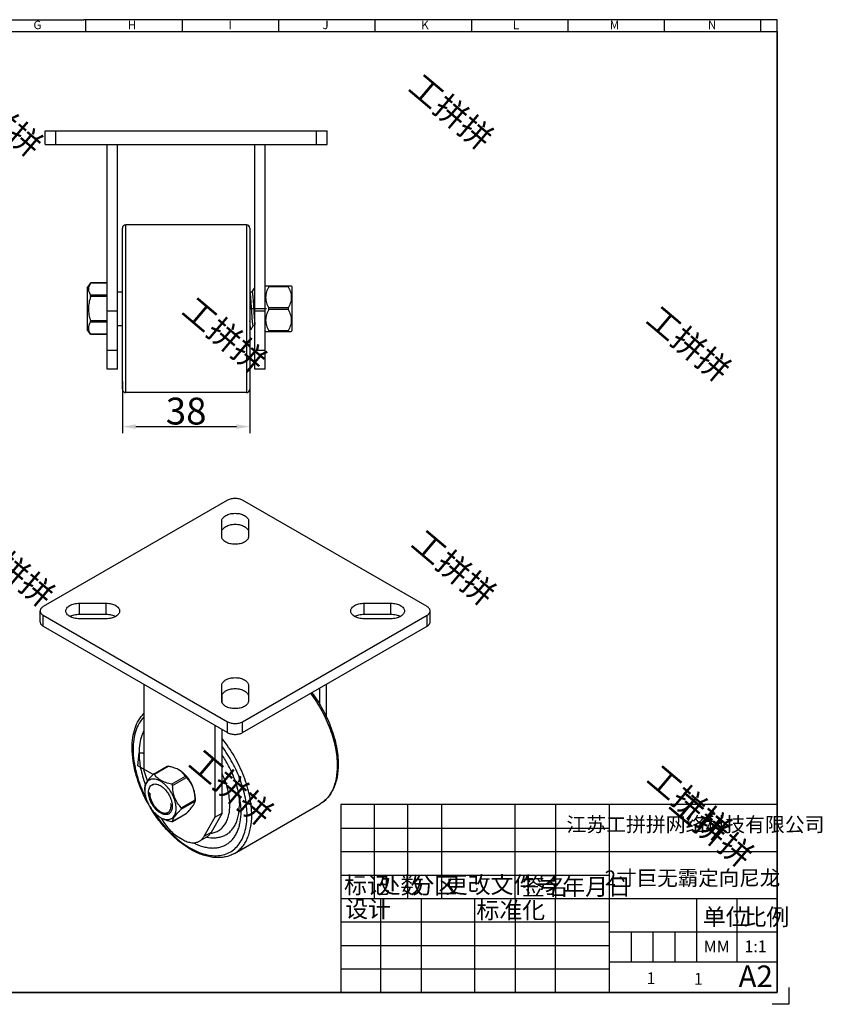
# Model space of a CAD drawing. Units: millimetres. Extents: x 1397 to 1827, y -402 to -105.
# Drawn here: x 1588 to 1827, y -402 to -109 of the extents above; entities that cross this region are included whole.
import ezdxf
from ezdxf.enums import TextEntityAlignment as Align

# ---------------------------------------------------------------- set-up
doc = ezdxf.new("R2010")
doc.units = ezdxf.units.MM
doc.header["$LTSCALE"] = 30.734
doc.header["$PDMODE"] = 3
doc.header["$PDSIZE"] = 8
doc.layers.get('0').update_dxf_attribs({"linetype": 'CONTINUOUS'})
doc.layers.get('Defpoints').update_dxf_attribs({"linetype": 'CONTINUOUS'})
for name, color, linetype in [('02___PRT_ALL_AXES', 7, 'CONTINUOUS'), ('03___PRT_ALL_CURVES', 7, 'CONTINUOUS'), ('shuiyin', 254, 'CONTINUOUS'), ('图框_外框线', 7, 'CONTINUOUS'), ('图框_标题栏属性', 1, 'CONTINUOUS'), ('图框_标题栏文字', 6, 'CONTINUOUS')]:
    doc.layers.add(name, color=color, linetype=linetype)
doc.layers.add('CAXA4', color=3, linetype='CONTINUOUS', lineweight=25)
doc.styles.add('Arial', font='arial.ttf', dxfattribs={"height": 2.5})
doc.styles.get("Standard").update_dxf_attribs({"font": 'txt', "width": 0.85})
doc.styles.add('工程字', font='gbenor.shx', dxfattribs={"bigfont": 'gbcbig.shx'})
doc.styles.add('标准', font='txt', dxfattribs={"width": 0.667, "bigfont": 'gbcbig.shx'})
doc.dimstyles.new('标准', dxfattribs={"dimtxt": 8, "dimasz": 4, "dimexe": 2, "dimexo": 0, "dimtad": 1, "dimdec": 1, "dimdsep": 46, "dimtxsty": '标准', "dimcen": 0, "dimdle": 6, "dimazin": 2, "dimtfac": 1, "dimtdec": 1, "dimtmove": 0, "dimatfit": 3, "dimfxl": 1, "dimtolj": 1, "dimtzin": 0, "dimarcsym": 0})

# ---------------------------------------------------------------- blocks, each defined once
blk = doc.blocks.new('*D22')
at = {"layer": 'CAXA4', "color": 0, "lineweight": -2}
for p, q in [((1618.17, -216.79), (1618.17, -232.26)), ((1656.17, -216.79), (1656.17, -232.26)), ((1622.17, -230.26), (1652.17, -230.26))]:
    blk.add_line(p, q, dxfattribs=at)
at = {"layer": 'CAXA4', "color": 0}
for points in [[(1622.17, -229.59), (1622.17, -230.93), (1618.17, -230.26)], [(1652.17, -229.59), (1652.17, -230.93), (1656.17, -230.26)]]:
    blk.add_solid(points, dxfattribs=at)
at = {"layer": 'Defpoints', "color": 0}
for p in [(1618.17, -216.79), (1656.17, -216.79), (1656.17, -230.26)]:
    blk.add_point(p, dxfattribs=at)
at = {"layer": 'CAXA4', "color": 0, "insert": (1637.17, -225.63), "char_height": 8, "attachment_point": 5, "style": '标准'}
blk.add_mtext('\\A1;38', dxfattribs=at)

msp = doc.modelspace()

# ---------------------------------------------------------------- linework, layer by layer
at = {"color": 7, "linetype": 'Continuous', "lineweight": 30}
for p, q in [((1400.26, -108.96), (1606.64, -108.96)), ((1813.22, -108.96), (1606.64, -108.96)), ((1607.23, -108.96), (1607.23, -112.46)), ((1635.96, -108.96), (1635.96, -112.46)), ((1664.68, -108.96), (1664.68, -112.46)), ((1693.41, -108.96), (1693.41, -112.46)), ((1722.14, -108.96), (1722.14, -112.46)), ((1750.86, -108.96), (1750.86, -112.46)), ((1779.59, -108.96), (1779.59, -112.46)), ((1808.32, -108.96), (1808.32, -112.46)), ((1813.22, -398.93), (1813.22, -108.96)), ((1403.76, -112.46), (1813.22, -112.46)), ((1400.26, -398.93), (1813.22, -398.93)), ((1400.26, -398.93), (1813.22, -398.93))]:
    msp.add_line(p, q, dxfattribs=at)
at = {"color": 7, "linetype": 'Continuous'}
for p, q in [((1613.67, -213.13), (1613.67, -146.13)), ((1616.67, -213.13), (1616.67, -146.13)), ((1657.67, -213.13), (1657.67, -146.13)), ((1660.67, -213.13), (1660.67, -146.13)), ((1619.17, -220.13), (1619.17, -170.13)), ((1655.17, -170.13), (1655.17, -220.13)), ((1618.17, -219.13), (1618.17, -171.13)), ((1656.17, -171.13), (1656.17, -219.13)), ((1608.69, -187.5), (1607.67, -188.99)), ((1608.69, -187.5), (1608.74, -187.43)), ((1613.67, -187.5), (1608.69, -187.5)), ((1613.67, -187.43), (1608.74, -187.43)), ((1656.2, -190.16), (1656.17, -190.11)), ((1657.44, -188.98), (1656.77, -190.13)), ((1657.67, -189.26), (1657.5, -188.98)), ((1660.85, -188.34), (1668.49, -188.34)), ((1667.58, -188.59), (1661.76, -188.59)), ((1613.67, -191.08), (1608.68, -191.08)), ((1613.67, -191.52), (1608.68, -191.52)), ((1616.67, -195.89), (1613.67, -195.89)), ((1660.67, -195.89), (1657.67, -195.89)), ((1667.58, -194.88), (1661.76, -194.88)), ((1667.58, -195.38), (1661.76, -195.38)), ((1613.67, -198.69), (1608.66, -198.69)), ((1613.67, -199.12), (1608.66, -199.12)), ((1608.65, -202.71), (1607.67, -201.27)), ((1656.17, -200.82), (1656.44, -201.29)), ((1656.5, -201.29), (1657.18, -200.14)), ((1660.85, -201.93), (1668.49, -201.93)), ((1667.58, -201.68), (1661.76, -201.68)), ((1613.67, -202.71), (1608.65, -202.71)), ((1608.7, -202.78), (1608.65, -202.71)), ((1613.67, -202.78), (1608.7, -202.78)), ((1616.67, -207.56), (1613.67, -207.56)), ((1660.67, -207.56), (1657.67, -207.56)), ((1616.67, -213.13), (1613.67, -213.13)), ((1660.67, -213.13), (1657.67, -213.13)), ((1624.56, -307.07), (1624.56, -332.59)), ((1678.98, -316.89), (1678.98, -307.07)), ((1647.87, -312.46), (1647.87, -310.24)), ((1676.86, -308.3), (1676.86, -312.89)), ((1645.75, -319.3), (1645.75, -346.71)), ((1647.87, -345.49), (1647.87, -320.52)), ((1627.48, -333.84), (1631.53, -331.5)), ((1627.7, -333.88), (1631.81, -331.5)), ((1625.67, -335.83), (1624.56, -332.59)), ((1627.48, -333.84), (1627.39, -333.91)), ((1632.84, -336.85), (1636.96, -334.47)), ((1633.15, -337.23), (1637.26, -334.85)), ((1624.82, -338.66), (1624.82, -337.72)), ((1626.32, -339.52), (1626.12, -339.41)), ((1635.72, -343.86), (1639.83, -341.48)), ((1635.72, -344.26), (1639.83, -341.89)), ((1639.84, -341.48), (1639.84, -340.8)), ((1633.12, -347.96), (1637.17, -345.62)), ((1633.15, -347.92), (1637.26, -345.55)), ((1637.26, -345.55), (1637.17, -345.62)), ((1647.87, -345.49), (1644.6, -351.24)), ((1645.75, -346.71), (1647.87, -345.49)), ((1633.12, -347.96), (1633.15, -347.92)), ((1645.75, -346.71), (1642.48, -352.47)), ((1644.6, -351.24), (1642.48, -352.47)), ((1634.98, -352.68), (1636.14, -353.36)), ((1643.26, -352.63), (1641.14, -353.85))]:
    msp.add_line(p, q, dxfattribs=at)
at = {"color": 7, "linetype": 'Continuous', "lineweight": 25}
msp.add_line((1816.72, -397.47), (1816.72, -402.47), dxfattribs=at)
msp.add_line((1816.72, -397.47), (1816.72, -402.47), dxfattribs=at)
msp.add_line((1816.72, -402.47), (1811.72, -402.47))
msp.add_lwpolyline([(1403.76, -112.46), (1813.22, -112.46), (1813.22, -398.93), (1403.76, -398.93)], close=True)
at = {"color": 7, "linetype": 'Continuous'}
for centre, radius, start, end in [((1619.17, -171.13), 1, 90, 180), ((1655.17, -171.13), 1, 0, 90), ((1619.17, -219.13), 1, 180, 270), ((1655.17, -219.13), 1, 270, 0), ((1631.89, -338.05), 6.27, 58.648, 60.0028), ((1627.95, -338.03), 1.24, 132.1856, 135.1062), ((1631.17, -339.31), 4.99, 181.4521, 182.4569), ((1624.4, -341.75), 15.44, 1.0019, 3.537), ((1631.34, -343.73), 2.03, 288.6575, 294.1631)]:
    msp.add_arc(centre, radius, start, end, dxfattribs=at)
for points, knots in [([(1608.69, -187.5), (1608.6, -187.64), (1608.43, -187.93), (1608.24, -188.37), (1608.11, -188.83), (1608.06, -189.29), (1608.11, -189.75), (1608.23, -190.21), (1608.43, -190.66), (1608.59, -190.94), (1608.68, -191.08)], [0, 0, 0, 0, 0.132014, 0.258795, 0.380946, 0.500271, 0.619545, 0.741561, 0.868167, 1, 1, 1, 1]), ([(1656.67, -195.13), (1656.65, -194.83), (1656.61, -194.23), (1656.56, -193.36), (1656.5, -192.55), (1656.44, -191.83), (1656.39, -191.29), (1656.35, -190.92), (1656.32, -190.7), (1656.29, -190.51), (1656.27, -190.36), (1656.24, -190.24), (1656.22, -190.18), (1656.2, -190.16)], [0, 0, 0, 0, 0.182294, 0.358545, 0.522865, 0.669826, 0.794563, 0.847291, 0.893, 0.931343, 0.962032, 0.984911, 1, 1, 1, 1]), ([(1656.79, -190.13), (1656.8, -190.13), (1656.82, -190.16), (1656.83, -190.19), (1656.86, -190.26), (1656.88, -190.36), (1656.91, -190.53), (1656.95, -190.74), (1656.99, -191.1), (1657.04, -191.64), (1657.1, -192.39), (1657.16, -193.25), (1657.22, -194.17), (1657.27, -194.81), (1657.29, -195.13)], [0, 0, 0, 0, 0.007821, 0.014531, 0.023403, 0.047836, 0.081177, 0.12322, 0.173597, 0.297461, 0.448148, 0.619939, 0.806267, 1, 1, 1, 1]), ([(1657.5, -188.98), (1657.49, -188.97), (1657.47, -188.94), (1657.45, -188.97), (1657.44, -188.98)], [0, 0, 0, 0, 0.496426, 1, 1, 1, 1]), ([(1657.67, -190.11), (1657.66, -189.97), (1657.63, -189.71), (1657.6, -189.41), (1657.57, -189.22), (1657.55, -189.11), (1657.52, -189.04), (1657.51, -188.99), (1657.5, -188.98)], [0, 0, 0, 0, 0.380413, 0.676546, 0.791419, 0.883649, 0.953064, 1, 1, 1, 1]), ([(1661.76, -188.59), (1661.63, -188.83), (1661.38, -189.33), (1661.08, -190.11), (1660.89, -190.91), (1660.83, -191.73), (1660.89, -192.56), (1661.08, -193.36), (1661.38, -194.14), (1661.63, -194.64), (1661.76, -194.88)], [0, 0, 0, 0, 0.126648, 0.25209, 0.376404, 0.5, 0.623596, 0.74791, 0.873352, 1, 1, 1, 1]), ([(1661.76, -188.59), (1661.78, -188.55), (1661.8, -188.51), (1661.82, -188.44), (1661.83, -188.4), (1661.82, -188.36), (1661.79, -188.34), (1661.77, -188.34), (1661.76, -188.34)], [0, 0, 0, 0, 0.372312, 0.526332, 0.653549, 0.832962, 0.91137, 1, 1, 1, 1]), ([(1667.58, -188.34), (1667.57, -188.34), (1667.55, -188.34), (1667.52, -188.36), (1667.51, -188.4), (1667.52, -188.44), (1667.54, -188.51), (1667.56, -188.55), (1667.58, -188.59)], [0, 0, 0, 0, 0.08863, 0.167038, 0.346451, 0.473668, 0.627688, 1, 1, 1, 1]), ([(1667.58, -188.59), (1667.71, -188.83), (1667.96, -189.33), (1668.26, -190.11), (1668.45, -190.91), (1668.51, -191.73), (1668.45, -192.56), (1668.26, -193.36), (1667.96, -194.14), (1667.71, -194.64), (1667.58, -194.88)], [0, 0, 0, 0, 0.126648, 0.25209, 0.376404, 0.5, 0.623596, 0.74791, 0.873352, 1, 1, 1, 1]), ([(1608.68, -191.52), (1608.5, -192.1), (1608.18, -193.28), (1608, -195.1), (1608.17, -196.93), (1608.48, -198.11), (1608.66, -198.69)], [0, 0, 0, 0, 0.250056, 0.500003, 0.749947, 1, 1, 1, 1]), ([(1608.68, -191.52), (1608.71, -191.44), (1608.73, -191.32), (1608.72, -191.17), (1608.7, -191.11), (1608.68, -191.08)], [0, 0, 0, 0, 0.572114, 0.809648, 1, 1, 1, 1]), ([(1657.17, -200.13), (1657.16, -200.13), (1657.14, -200.11), (1657.12, -200.08), (1657.1, -200.01), (1657.07, -199.9), (1657.04, -199.74), (1657.01, -199.53), (1656.97, -199.17), (1656.91, -198.62), (1656.85, -197.88), (1656.79, -197.02), (1656.73, -196.1), (1656.69, -195.46), (1656.67, -195.13)], [0, 0, 0, 0, 0.007821, 0.014532, 0.023403, 0.047836, 0.081177, 0.123222, 0.1736, 0.297468, 0.448156, 0.61994, 0.806263, 1, 1, 1, 1]), ([(1657.29, -195.13), (1657.32, -195.63), (1657.38, -196.57), (1657.47, -197.88), (1657.55, -198.84), (1657.62, -199.45), (1657.65, -199.7), (1657.67, -199.8)], [0, 0, 0, 0, 0.317316, 0.606143, 0.84062, 0.930731, 1, 1, 1, 1]), ([(1661.76, -195.38), (1661.63, -195.63), (1661.38, -196.13), (1661.08, -196.91), (1660.89, -197.71), (1660.83, -198.53), (1660.89, -199.35), (1661.08, -200.16), (1661.38, -200.94), (1661.63, -201.44), (1661.76, -201.68)], [0, 0, 0, 0, 0.126648, 0.25209, 0.376404, 0.5, 0.623596, 0.74791, 0.873352, 1, 1, 1, 1]), ([(1661.82, -195.13), (1661.82, -195.11), (1661.82, -195.03), (1661.79, -194.94), (1661.76, -194.88)], [0, 0, 0, 0, 0.26076, 1, 1, 1, 1]), ([(1661.76, -195.38), (1661.77, -195.37), (1661.81, -195.29), (1661.82, -195.2), (1661.82, -195.13)], [0, 0, 0, 0, 0.238163, 1, 1, 1, 1]), ([(1667.58, -194.88), (1667.57, -194.9), (1667.53, -194.98), (1667.52, -195.07), (1667.52, -195.13)], [0, 0, 0, 0, 0.238433, 1, 1, 1, 1]), ([(1667.52, -195.13), (1667.52, -195.16), (1667.52, -195.24), (1667.55, -195.33), (1667.58, -195.38)], [0, 0, 0, 0, 0.26039, 1, 1, 1, 1]), ([(1667.58, -195.38), (1667.71, -195.63), (1667.96, -196.13), (1668.26, -196.91), (1668.45, -197.71), (1668.51, -198.53), (1668.45, -199.35), (1668.26, -200.16), (1667.96, -200.94), (1667.71, -201.44), (1667.58, -201.68)], [0, 0, 0, 0, 0.126648, 0.25209, 0.376404, 0.5, 0.623596, 0.74791, 0.873352, 1, 1, 1, 1]), ([(1608.66, -199.12), (1608.57, -199.27), (1608.4, -199.55), (1608.2, -200), (1608.07, -200.45), (1608.03, -200.92), (1608.07, -201.38), (1608.2, -201.83), (1608.39, -202.28), (1608.56, -202.57), (1608.65, -202.71)], [0, 0, 0, 0, 0.132081, 0.258889, 0.381014, 0.500274, 0.619482, 0.74147, 0.868101, 1, 1, 1, 1]), ([(1608.66, -199.12), (1608.68, -199.1), (1608.7, -199.04), (1608.71, -198.89), (1608.69, -198.77), (1608.66, -198.69)], [0, 0, 0, 0, 0.190597, 0.428126, 1, 1, 1, 1]), ([(1656.44, -201.29), (1656.44, -201.28), (1656.42, -201.25), (1656.4, -201.16), (1656.37, -201.01), (1656.34, -200.78), (1656.3, -200.48), (1656.27, -200.12), (1656.22, -199.53), (1656.19, -199.06), (1656.17, -198.73)], [0, 0, 0, 0, 0.016258, 0.038953, 0.104081, 0.195284, 0.31172, 0.452109, 0.614904, 1, 1, 1, 1]), ([(1656.5, -201.29), (1656.49, -201.3), (1656.47, -201.33), (1656.45, -201.3), (1656.44, -201.29)], [0, 0, 0, 0, 0.49644, 1, 1, 1, 1]), ([(1661.76, -201.93), (1661.77, -201.93), (1661.79, -201.93), (1661.82, -201.91), (1661.83, -201.87), (1661.82, -201.83), (1661.8, -201.76), (1661.78, -201.71), (1661.76, -201.68)], [0, 0, 0, 0, 0.088642, 0.167076, 0.346578, 0.473771, 0.627778, 1, 1, 1, 1]), ([(1667.58, -201.68), (1667.56, -201.71), (1667.54, -201.76), (1667.52, -201.83), (1667.51, -201.87), (1667.52, -201.91), (1667.55, -201.93), (1667.57, -201.93), (1667.58, -201.93)], [0, 0, 0, 0, 0.372222, 0.526229, 0.653422, 0.832924, 0.911358, 1, 1, 1, 1]), ([(1674.27, -309.78), (1675.49, -311.42), (1677.69, -314.87), (1680.18, -320.35), (1681.77, -325.88), (1682.18, -329.59), (1682.18, -331.36)], [0, 0, 0, 0, 0.262827, 0.523654, 0.77225, 1, 1, 1, 1]), ([(1674.64, -309.58), (1675.84, -311.19), (1678.02, -314.6), (1680.49, -320.02), (1682.06, -325.5), (1682.47, -329.18), (1682.47, -330.95)], [0, 0, 0, 0, 0.262025, 0.522227, 0.770863, 1, 1, 1, 1]), ([(1621.07, -326.05), (1621.07, -325.02), (1621.2, -323.04), (1621.84, -320.23), (1622.92, -317.76), (1623.96, -316.37), (1624.54, -315.77)], [0, 0, 0, 0, 0.277907, 0.535412, 0.774649, 1, 1, 1, 1]), ([(1624.53, -316.89), (1624.01, -317.43), (1623.06, -318.72), (1622.08, -320.99), (1621.49, -323.62), (1621.37, -325.49), (1621.37, -326.46)], [0, 0, 0, 0, 0.220006, 0.457521, 0.716983, 1, 1, 1, 1]), ([(1655.31, -346.05), (1655.31, -344.38), (1654.92, -340.86), (1653.44, -335.62), (1651.09, -330.41), (1649.03, -327.13), (1647.88, -325.57)], [0, 0, 0, 0, 0.22773, 0.476154, 0.7369, 1, 1, 1, 1]), ([(1656.72, -346.05), (1656.72, -345.14), (1656.61, -343.25), (1656.16, -340.37), (1655.41, -337.42), (1654.03, -333.42), (1651.69, -328.56), (1649.24, -324.96), (1647.89, -323.28)], [0, 0, 0, 0, 0.110882, 0.228144, 0.35084, 0.477803, 0.738897, 1, 1, 1, 1]), ([(1625.8, -342.61), (1625.06, -341.26), (1623.73, -338.52), (1622.24, -334.31), (1621.31, -330.14), (1621.07, -327.38), (1621.07, -326.05)], [0, 0, 0, 0, 0.265323, 0.523759, 0.770016, 1, 1, 1, 1]), ([(1621.37, -326.46), (1621.37, -327.63), (1621.55, -330.05), (1622.31, -333.72), (1623.53, -337.47), (1624.62, -339.92), (1625.23, -341.13)], [0, 0, 0, 0, 0.229308, 0.475032, 0.733466, 1, 1, 1, 1]), ([(1631.53, -331.5), (1631.54, -331.49), (1631.58, -331.48), (1631.68, -331.48), (1631.76, -331.49), (1631.81, -331.5)], [0, 0, 0, 0, 0.160373, 0.388632, 1, 1, 1, 1]), ([(1634.09, -332.16), (1633.73, -332.02), (1632.98, -331.77), (1632.21, -331.58), (1631.81, -331.5)], [0, 0, 0, 0, 0.489662, 1, 1, 1, 1]), ([(1682.47, -330.95), (1682.47, -332.24), (1682.32, -334.13), (1681.73, -336.52), (1681.12, -338.13), (1680.34, -339.59), (1679.4, -340.87), (1678.28, -341.96), (1677.44, -342.55), (1677, -342.8)], [0, 0, 0, 0, 0.282464, 0.413959, 0.539407, 0.659571, 0.775517, 0.888498, 1, 1, 1, 1]), ([(1682.18, -331.36), (1682.18, -332.62), (1682.03, -334.48), (1681.46, -336.82), (1680.88, -338.38), (1680.14, -339.77), (1679.24, -340.99), (1678.2, -342.02), (1677.41, -342.57), (1677, -342.8)], [0, 0, 0, 0, 0.289277, 0.422535, 0.548497, 0.667893, 0.781867, 0.891952, 1, 1, 1, 1]), ([(1627.39, -333.91), (1627.2, -334.1), (1626.83, -334.48), (1626.31, -335.05), (1625.85, -335.58), (1625.47, -336.08), (1625.18, -336.52), (1624.94, -337), (1624.83, -337.35), (1624.82, -337.56)], [0, 0, 0, 0, 0.180329, 0.350831, 0.507426, 0.645773, 0.762928, 0.858899, 1, 1, 1, 1]), ([(1627.7, -333.88), (1627.69, -333.86), (1627.66, -333.83), (1627.61, -333.8), (1627.54, -333.81), (1627.5, -333.82), (1627.48, -333.84)], [0, 0, 0, 0, 0.245128, 0.474659, 0.717469, 1, 1, 1, 1]), ([(1632.84, -336.85), (1632.55, -336.79), (1631.97, -336.65), (1631.13, -336.41), (1630.35, -336.11), (1629.63, -335.76), (1629.01, -335.35), (1628.48, -334.89), (1628.05, -334.4), (1627.81, -334.05), (1627.7, -333.88)], [0, 0, 0, 0, 0.147033, 0.290304, 0.428031, 0.558313, 0.679937, 0.793089, 0.899168, 1, 1, 1, 1]), ([(1635.03, -332.62), (1634.96, -332.57), (1634.65, -332.41), (1634.34, -332.26), (1634.09, -332.16)], [0, 0, 0, 0, 0.242517, 1, 1, 1, 1]), ([(1636.96, -334.47), (1636.85, -334.31), (1636.63, -333.98), (1636.22, -333.51), (1635.73, -333.07), (1635.36, -332.81), (1635.16, -332.69)], [0, 0, 0, 0, 0.229594, 0.470382, 0.726147, 1, 1, 1, 1]), ([(1636.96, -334.47), (1636.97, -334.5), (1637.02, -334.56), (1637.12, -334.69), (1637.2, -334.79), (1637.26, -334.85)], [0, 0, 0, 0, 0.206001, 0.460817, 1, 1, 1, 1]), ([(1625.96, -339.32), (1625.96, -339.06), (1626, -338.58), (1626.2, -337.92), (1626.48, -337.46), (1626.76, -337.19), (1626.92, -337.08), (1627, -337.03)], [0, 0, 0, 0, 0.289579, 0.548632, 0.781634, 0.891837, 1, 1, 1, 1]), ([(1627, -337.03), (1627.08, -336.98), (1627.25, -336.9), (1627.64, -336.79), (1628.17, -336.78), (1628.84, -336.94), (1629.28, -337.15), (1629.5, -337.28)], [0, 0, 0, 0, 0.108163, 0.218365, 0.451372, 0.710412, 1, 1, 1, 1]), ([(1627.12, -337.11), (1627.15, -337.08), (1627.27, -336.98), (1627.4, -336.9), (1627.5, -336.86)], [0, 0, 0, 0, 0.255929, 1, 1, 1, 1]), ([(1629.5, -337.28), (1629.87, -337.49), (1630.59, -338.04), (1631.51, -339.09), (1632.26, -340.32), (1632.71, -341.44), (1632.94, -342.33), (1633.03, -342.98), (1633.04, -343.58), (1632.98, -344.15), (1632.85, -344.65), (1632.64, -345.08), (1632.36, -345.44), (1632.12, -345.62), (1632, -345.69)], [0, 0, 0, 0, 0.128625, 0.270153, 0.417243, 0.561525, 0.630177, 0.695315, 0.756311, 0.812794, 0.864736, 0.912549, 0.957159, 1, 1, 1, 1]), ([(1633.15, -337.23), (1633.15, -337.18), (1633.13, -337.09), (1633.07, -336.97), (1632.97, -336.89), (1632.88, -336.86), (1632.84, -336.85)], [0, 0, 0, 0, 0.254505, 0.505983, 0.75396, 1, 1, 1, 1]), ([(1635.72, -343.86), (1635.32, -343.44), (1634.76, -342.76), (1634.15, -341.75), (1633.77, -340.92), (1633.48, -340.03), (1633.29, -339.11), (1633.18, -338.17), (1633.15, -337.54), (1633.15, -337.23)], [0, 0, 0, 0, 0.237045, 0.359595, 0.484875, 0.612373, 0.741232, 0.870624, 1, 1, 1, 1]), ([(1639.81, -340.8), (1639.77, -340.23), (1639.67, -339.37), (1639.38, -338.27), (1639.08, -337.49), (1638.71, -336.75), (1638.14, -335.84), (1637.62, -335.23), (1637.26, -334.85)], [0, 0, 0, 0, 0.25935, 0.388114, 0.515266, 0.640164, 0.762517, 1, 1, 1, 1]), ([(1624.82, -337.56), (1624.82, -337.58), (1624.82, -337.63), (1624.82, -337.68), (1624.82, -337.72)], [0, 0, 0, 0, 0.376596, 1, 1, 1, 1]), ([(1629.5, -345.44), (1629.26, -345.3), (1628.78, -344.97), (1628.12, -344.35), (1627.51, -343.62), (1626.98, -342.81), (1626.55, -341.95), (1626.22, -341.06), (1626.01, -340.18), (1625.96, -339.6), (1625.96, -339.32)], [0, 0, 0, 0, 0.114157, 0.237324, 0.366975, 0.499999, 0.633023, 0.762673, 0.885845, 1, 1, 1, 1]), ([(1626.17, -339.53), (1626.19, -339.93), (1626.32, -340.75), (1626.75, -341.95), (1627.37, -343.1), (1628.16, -344.13), (1629.06, -344.95), (1629.89, -345.45), (1630.57, -345.68), (1631.06, -345.77), (1631.54, -345.77), (1631.84, -345.7), (1631.99, -345.65)], [0, 0, 0, 0, 0.127348, 0.263983, 0.40472, 0.543314, 0.674031, 0.793117, 0.848188, 0.900608, 0.950964, 1, 1, 1, 1]), ([(1626.32, -339.52), (1626.32, -339.79), (1626.37, -340.34), (1626.57, -341.17), (1626.89, -342), (1627.32, -342.81), (1627.84, -343.57), (1628.43, -344.23), (1629.06, -344.77), (1629.71, -345.17), (1630.35, -345.42), (1630.97, -345.5), (1631.54, -345.39), (1632.02, -345.1), (1632.38, -344.65), (1632.56, -344.17), (1632.65, -343.74), (1632.69, -343.25), (1632.68, -342.87), (1632.64, -342.62)], [0, 0, 0, 0, 0.066551, 0.138538, 0.214304, 0.291833, 0.368958, 0.443544, 0.513684, 0.577914, 0.635477, 0.686658, 0.733125, 0.777956, 0.82482, 0.876659, 0.905015, 0.935056, 1, 1, 1, 1]), ([(1637.26, -345.55), (1637.45, -345.35), (1637.82, -344.97), (1638.34, -344.41), (1638.8, -343.87), (1639.18, -343.38), (1639.47, -342.93), (1639.72, -342.45), (1639.82, -342.1), (1639.83, -341.89)], [0, 0, 0, 0, 0.180329, 0.350831, 0.507426, 0.645773, 0.762928, 0.858899, 1, 1, 1, 1]), ([(1639.83, -341.48), (1639.83, -341.5), (1639.84, -341.59), (1639.84, -341.67), (1639.84, -341.74)], [0, 0, 0, 0, 0.263226, 1, 1, 1, 1]), ([(1639.84, -341.74), (1639.84, -341.77), (1639.84, -341.82), (1639.84, -341.87), (1639.83, -341.89)], [0, 0, 0, 0, 0.623404, 1, 1, 1, 1]), ([(1651.54, -357.5), (1651.11, -357.75), (1650.2, -358.18), (1648.73, -358.59), (1647.17, -358.78), (1645.55, -358.74), (1643.89, -358.48), (1641.57, -357.84), (1638.63, -356.49), (1635.23, -354.16), (1631.97, -351.18), (1628.98, -347.66), (1627.22, -345.04), (1626.41, -343.67)], [0, 0, 0, 0, 0.047748, 0.096103, 0.14569, 0.197024, 0.250554, 0.306611, 0.426877, 0.558241, 0.699347, 0.847683, 1, 1, 1, 1]), ([(1627.61, -345.25), (1628.82, -347.09), (1630.84, -349.68), (1633.88, -352.66), (1636.22, -354.54), (1638.6, -356.07), (1640.98, -357.2), (1643.32, -357.93), (1645.56, -358.23), (1647.68, -358.09), (1649.62, -357.5), (1651.33, -356.47), (1652.77, -355.03), (1653.9, -353.21), (1654.72, -351.07), (1655.21, -348.65), (1655.31, -346.94), (1655.31, -346.05)], [0, 0, 0, 0, 0.163576, 0.241651, 0.316006, 0.385954, 0.451059, 0.511208, 0.5667, 0.618331, 0.667416, 0.715695, 0.765051, 0.817174, 0.873309, 0.934173, 1, 1, 1, 1]), ([(1632, -345.69), (1631.92, -345.74), (1631.74, -345.82), (1631.36, -345.92), (1630.83, -345.94), (1630.15, -345.78), (1629.72, -345.57), (1629.5, -345.44)], [0, 0, 0, 0, 0.108163, 0.218365, 0.451372, 0.710412, 1, 1, 1, 1]), ([(1633.15, -347.92), (1633.16, -347.71), (1633.26, -347.36), (1633.51, -346.88), (1633.8, -346.43), (1634.18, -345.94), (1634.64, -345.4), (1635.16, -344.84), (1635.53, -344.46), (1635.72, -344.26)], [0, 0, 0, 0, 0.141101, 0.237072, 0.354227, 0.492574, 0.64917, 0.819671, 1, 1, 1, 1]), ([(1635.81, -344.06), (1635.81, -344.02), (1635.79, -343.95), (1635.75, -343.88), (1635.72, -343.86)], [0, 0, 0, 0, 0.486211, 1, 1, 1, 1]), ([(1635.72, -344.26), (1635.75, -344.24), (1635.79, -344.18), (1635.81, -344.1), (1635.81, -344.06)], [0, 0, 0, 0, 0.511763, 1, 1, 1, 1]), ([(1651.54, -357.5), (1651.95, -357.26), (1652.74, -356.71), (1653.78, -355.69), (1654.68, -354.47), (1655.42, -353.08), (1656, -351.52), (1656.57, -349.18), (1656.72, -347.32), (1656.72, -346.05)], [0, 0, 0, 0, 0.108048, 0.218133, 0.332107, 0.451503, 0.577465, 0.710723, 1, 1, 1, 1]), ([(1629.62, -346.84), (1630.1, -347.11), (1630.88, -347.44), (1631.97, -347.76), (1632.55, -347.89), (1632.84, -347.95)], [0, 0, 0, 0, 0.47972, 0.736489, 1, 1, 1, 1]), ([(1629.69, -346.9), (1630.02, -347.51), (1630.75, -348.7), (1632.03, -350.3), (1633.43, -351.65), (1634.46, -352.38), (1634.98, -352.68)], [0, 0, 0, 0, 0.2654, 0.525193, 0.772049, 1, 1, 1, 1]), ([(1632.84, -347.95), (1632.9, -347.96), (1632.98, -347.97), (1633.07, -347.97), (1633.11, -347.96), (1633.12, -347.96)], [0, 0, 0, 0, 0.611368, 0.839627, 1, 1, 1, 1]), ([(1644.6, -351.24), (1644.44, -351.53), (1644.05, -352.06), (1643.54, -352.47), (1643.26, -352.63)], [0, 0, 0, 0, 0.512216, 1, 1, 1, 1]), ([(1636.14, -353.36), (1636.58, -353.61), (1637.45, -354.02), (1638.79, -354.35), (1640.05, -354.32), (1640.81, -354.04), (1641.14, -353.85)], [0, 0, 0, 0, 0.289802, 0.549045, 0.782233, 1, 1, 1, 1]), ([(1641.14, -353.85), (1641.41, -353.69), (1641.93, -353.29), (1642.32, -352.75), (1642.48, -352.47)], [0, 0, 0, 0, 0.487784, 1, 1, 1, 1])]:
    msp.add_open_spline(points, degree=3, knots=knots, dxfattribs=at)
at = {"layer": '02___PRT_ALL_AXES', "color": 7, "linetype": 'Continuous'}
for p, q in [((1595.17, -146.13), (1595.17, -142.13)), ((1595.17, -142.13), (1679.17, -142.13)), ((1598.32, -146.13), (1598.32, -142.13)), ((1676.01, -146.13), (1676.01, -142.13)), ((1679.17, -146.13), (1679.17, -142.13)), ((1595.17, -146.13), (1679.17, -146.13)), ((1655.17, -170.13), (1619.17, -170.13)), ((1607.67, -188.99), (1608.74, -187.43)), ((1607.67, -188.99), (1607.67, -201.27)), ((1616.67, -190.13), (1618.17, -190.13)), ((1656.19, -190.13), (1656.79, -190.13)), ((1660.67, -188.51), (1660.85, -188.34)), ((1668.49, -188.34), (1668.67, -188.51)), ((1668.67, -188.51), (1668.67, -201.75)), ((1607.67, -201.27), (1608.65, -202.71)), ((1616.67, -200.13), (1618.17, -200.13)), ((1657.17, -200.13), (1657.67, -200.13)), ((1660.67, -201.75), (1660.85, -201.93)), ((1668.49, -201.93), (1668.67, -201.75)), ((1655.17, -220.13), (1619.17, -220.13)), ((1649.54, -252.22), (1594.61, -283.93)), ((1708.94, -283.93), (1654.01, -252.22)), ((1647.77, -263.04), (1647.78, -258.42)), ((1655.78, -258.42), (1655.77, -263.04)), ((1655.78, -258.42), (1655.78, -258.42)), ((1647.77, -263.04), (1647.77, -263.04)), ((1605.35, -286.18), (1605.35, -282.91)), ((1605.35, -282.91), (1613.35, -282.91)), ((1613.35, -286.18), (1613.35, -282.91)), ((1690.2, -282.91), (1698.2, -282.91)), ((1690.2, -286.18), (1690.2, -282.91)), ((1698.2, -286.18), (1698.2, -282.91)), ((1593.69, -288.49), (1593.69, -285.22)), ((1594.61, -289.77), (1594.61, -286.51)), ((1594.61, -286.51), (1649.54, -318.22)), ((1605.35, -286.18), (1613.35, -286.18)), ((1613.35, -287.53), (1605.35, -287.53)), ((1654.01, -318.22), (1708.94, -286.51)), ((1690.2, -286.18), (1698.2, -286.18)), ((1698.2, -287.53), (1690.2, -287.53)), ((1708.94, -289.77), (1708.94, -286.51)), ((1709.87, -288.49), (1709.87, -285.22)), ((1594.61, -289.77), (1649.54, -321.49)), ((1654.01, -321.49), (1708.94, -289.77)), ((1647.77, -312.02), (1647.77, -307.41)), ((1655.77, -307.41), (1655.77, -307.41)), ((1655.77, -307.41), (1655.77, -312.02)), ((1647.77, -312.02), (1647.77, -312.02)), ((1649.54, -321.49), (1649.54, -318.22)), ((1654.01, -321.49), (1654.01, -318.22)), ((1651.56, -335.33), (1651.57, -335.37)), ((1624.82, -337.72), (1624.82, -338.66)), ((1639.84, -340.8), (1639.84, -341.48)), ((1651.54, -357.5), (1677, -342.8)), ((1643.27, -352.65), (1643.28, -352.66))]:
    msp.add_line(p, q, dxfattribs=at)
for centre, radius, start, end in [((1622.44, -345.63), 30.88, 19.4686, 23.6093), ((1629.39, -338.51), 4.57, 168.2481, 171.0696), ((1632.56, -341.47), 6.12, 239.9945, 241.3763), ((1643.69, -345.04), 6.51, 276.8242, 278.4835)]:
    msp.add_arc(centre, radius, start, end, dxfattribs=at)
for points, knots in [([(1654.01, -252.22), (1653.69, -252.03), (1652.95, -251.77), (1651.78, -251.64), (1650.6, -251.77), (1649.86, -252.03), (1649.54, -252.22)], [0, 0, 0, 0, 0.237247, 0.500001, 0.762753, 1, 1, 1, 1]), ([(1647.78, -258.42), (1647.78, -258.27), (1647.83, -257.95), (1648.07, -257.51), (1648.45, -257.11), (1648.96, -256.76), (1649.56, -256.48), (1650.5, -256.19), (1651.78, -256.05), (1653.05, -256.19), (1653.99, -256.48), (1654.59, -256.76), (1655.1, -257.11), (1655.48, -257.51), (1655.72, -257.95), (1655.78, -258.27), (1655.78, -258.42)], [0, 0, 0, 0, 0.045383, 0.09401, 0.148046, 0.208458, 0.275082, 0.346966, 0.500004, 0.653042, 0.724925, 0.791547, 0.851958, 0.905991, 0.954618, 1, 1, 1, 1]), ([(1647.78, -261.68), (1647.78, -261.53), (1647.83, -261.22), (1648.07, -260.77), (1648.45, -260.37), (1648.96, -260.03), (1649.56, -259.74), (1650.5, -259.46), (1651.78, -259.32), (1653.05, -259.46), (1653.99, -259.74), (1654.59, -260.03), (1655.1, -260.37), (1655.48, -260.77), (1655.72, -261.22), (1655.78, -261.53), (1655.78, -261.69)], [0, 0, 0, 0, 0.045383, 0.09401, 0.148046, 0.208458, 0.275082, 0.346966, 0.500004, 0.653042, 0.724925, 0.791547, 0.851958, 0.905991, 0.954618, 1, 1, 1, 1]), ([(1655.77, -263.04), (1655.77, -263.19), (1655.72, -263.51), (1655.48, -263.95), (1655.1, -264.35), (1654.59, -264.7), (1653.99, -264.98), (1653.05, -265.26), (1651.77, -265.4), (1650.5, -265.26), (1649.56, -264.98), (1648.96, -264.7), (1648.45, -264.35), (1648.07, -263.95), (1647.83, -263.51), (1647.77, -263.19), (1647.77, -263.04)], [0, 0, 0, 0, 0.045383, 0.09401, 0.148046, 0.208458, 0.275082, 0.346966, 0.500004, 0.653042, 0.724925, 0.791547, 0.851958, 0.905991, 0.954618, 1, 1, 1, 1]), ([(1594.61, -283.93), (1594.47, -284.01), (1594.22, -284.18), (1593.92, -284.5), (1593.73, -284.85), (1593.69, -285.1), (1593.69, -285.22)], [0, 0, 0, 0, 0.289537, 0.549109, 0.782251, 1, 1, 1, 1]), ([(1601.35, -285.22), (1601.35, -285.07), (1601.41, -284.75), (1601.65, -284.31), (1602.03, -283.91), (1602.53, -283.56), (1603.14, -283.28), (1604.08, -283), (1604.84, -282.91), (1605.35, -282.91)], [0, 0, 0, 0, 0.090794, 0.18801, 0.29609, 0.41691, 0.550161, 0.693898, 1, 1, 1, 1]), ([(1613.35, -282.91), (1613.86, -282.91), (1614.62, -283), (1615.56, -283.28), (1616.17, -283.56), (1616.67, -283.91), (1617.05, -284.31), (1617.29, -284.75), (1617.35, -285.07), (1617.35, -285.22)], [0, 0, 0, 0, 0.3061, 0.449838, 0.583091, 0.703912, 0.811993, 0.909208, 1, 1, 1, 1]), ([(1686.2, -285.22), (1686.2, -285.07), (1686.25, -284.75), (1686.49, -284.31), (1686.87, -283.91), (1687.38, -283.56), (1687.99, -283.28), (1688.92, -282.99), (1689.68, -282.91), (1690.2, -282.91)], [0, 0, 0, 0, 0.090794, 0.18801, 0.29609, 0.41691, 0.550161, 0.693898, 1, 1, 1, 1]), ([(1698.2, -282.91), (1698.71, -282.91), (1699.47, -282.99), (1700.41, -283.28), (1701.02, -283.56), (1701.52, -283.91), (1701.9, -284.31), (1702.14, -284.75), (1702.2, -285.07), (1702.2, -285.22)], [0, 0, 0, 0, 0.3061, 0.449838, 0.583091, 0.703912, 0.811993, 0.909208, 1, 1, 1, 1]), ([(1709.87, -285.22), (1709.87, -285.1), (1709.82, -284.85), (1709.63, -284.5), (1709.33, -284.18), (1709.08, -284.01), (1708.94, -283.93)], [0, 0, 0, 0, 0.217748, 0.45089, 0.710462, 1, 1, 1, 1]), ([(1593.69, -285.22), (1593.69, -285.34), (1593.73, -285.59), (1593.92, -285.94), (1594.22, -286.25), (1594.47, -286.43), (1594.61, -286.51)], [0, 0, 0, 0, 0.217748, 0.45089, 0.710462, 1, 1, 1, 1]), ([(1605.35, -287.53), (1604.84, -287.53), (1604.08, -287.45), (1603.14, -287.16), (1602.53, -286.88), (1602.03, -286.54), (1601.65, -286.14), (1601.41, -285.69), (1601.35, -285.38), (1601.35, -285.22)], [0, 0, 0, 0, 0.3061, 0.449838, 0.583091, 0.703912, 0.811993, 0.909208, 1, 1, 1, 1]), ([(1602.52, -286.86), (1602.92, -286.62), (1603.86, -286.29), (1604.84, -286.18), (1605.35, -286.18)], [0, 0, 0, 0, 0.474401, 1, 1, 1, 1]), ([(1617.35, -285.22), (1617.35, -285.38), (1617.29, -285.69), (1617.05, -286.13), (1616.67, -286.54), (1616.17, -286.88), (1615.56, -287.16), (1614.62, -287.45), (1613.86, -287.53), (1613.35, -287.53)], [0, 0, 0, 0, 0.090794, 0.18801, 0.29609, 0.41691, 0.550161, 0.693898, 1, 1, 1, 1]), ([(1613.35, -286.18), (1613.86, -286.18), (1614.84, -286.29), (1615.78, -286.62), (1616.18, -286.86)], [0, 0, 0, 0, 0.525599, 1, 1, 1, 1]), ([(1690.2, -287.53), (1689.68, -287.53), (1688.92, -287.45), (1687.99, -287.16), (1687.38, -286.88), (1686.87, -286.53), (1686.49, -286.13), (1686.25, -285.69), (1686.2, -285.37), (1686.2, -285.22)], [0, 0, 0, 0, 0.3061, 0.449838, 0.583091, 0.703912, 0.811993, 0.909208, 1, 1, 1, 1]), ([(1687.37, -286.85), (1687.77, -286.62), (1688.7, -286.28), (1689.68, -286.18), (1690.2, -286.18)], [0, 0, 0, 0, 0.474401, 1, 1, 1, 1]), ([(1702.2, -285.22), (1702.2, -285.37), (1702.14, -285.69), (1701.9, -286.13), (1701.52, -286.53), (1701.02, -286.88), (1700.41, -287.16), (1699.47, -287.45), (1698.71, -287.53), (1698.2, -287.53)], [0, 0, 0, 0, 0.090794, 0.18801, 0.29609, 0.41691, 0.550161, 0.693898, 1, 1, 1, 1]), ([(1698.2, -286.18), (1698.71, -286.18), (1699.69, -286.28), (1700.62, -286.62), (1701.02, -286.85)], [0, 0, 0, 0, 0.525599, 1, 1, 1, 1]), ([(1708.94, -286.51), (1709.08, -286.43), (1709.33, -286.25), (1709.63, -285.94), (1709.82, -285.59), (1709.87, -285.34), (1709.87, -285.22)], [0, 0, 0, 0, 0.289531, 0.5491, 0.782245, 1, 1, 1, 1]), ([(1593.69, -288.49), (1593.69, -288.61), (1593.73, -288.86), (1593.92, -289.21), (1594.22, -289.52), (1594.47, -289.69), (1594.61, -289.77)], [0, 0, 0, 0, 0.217748, 0.45089, 0.710462, 1, 1, 1, 1]), ([(1708.94, -289.77), (1709.08, -289.69), (1709.33, -289.52), (1709.63, -289.21), (1709.82, -288.86), (1709.87, -288.61), (1709.87, -288.49)], [0, 0, 0, 0, 0.289531, 0.5491, 0.782245, 1, 1, 1, 1]), ([(1647.77, -307.41), (1647.77, -307.25), (1647.83, -306.94), (1648.07, -306.49), (1648.45, -306.09), (1648.95, -305.75), (1649.56, -305.46), (1650.5, -305.18), (1651.77, -305.04), (1653.04, -305.18), (1653.98, -305.46), (1654.59, -305.75), (1655.09, -306.09), (1655.47, -306.49), (1655.71, -306.94), (1655.77, -307.25), (1655.77, -307.41)], [0, 0, 0, 0, 0.045383, 0.09401, 0.148046, 0.208458, 0.275082, 0.346966, 0.500004, 0.653042, 0.724925, 0.791547, 0.851958, 0.905991, 0.954618, 1, 1, 1, 1]), ([(1647.77, -310.67), (1647.77, -310.52), (1647.83, -310.2), (1648.07, -309.76), (1648.45, -309.36), (1648.95, -309.01), (1649.56, -308.73), (1650.5, -308.44), (1651.77, -308.31), (1653.04, -308.44), (1653.98, -308.73), (1654.59, -309.01), (1655.09, -309.36), (1655.47, -309.76), (1655.71, -310.2), (1655.77, -310.52), (1655.77, -310.67)], [0, 0, 0, 0, 0.045383, 0.09401, 0.148046, 0.208458, 0.275082, 0.346966, 0.500004, 0.653042, 0.724925, 0.791547, 0.851958, 0.905991, 0.954618, 1, 1, 1, 1]), ([(1655.77, -312.02), (1655.77, -312.18), (1655.71, -312.49), (1655.47, -312.94), (1655.09, -313.34), (1654.59, -313.68), (1653.98, -313.97), (1653.04, -314.25), (1651.77, -314.39), (1650.5, -314.25), (1649.56, -313.97), (1648.95, -313.68), (1648.45, -313.34), (1648.07, -312.94), (1647.83, -312.49), (1647.77, -312.18), (1647.77, -312.02)], [0, 0, 0, 0, 0.045383, 0.09401, 0.148046, 0.208458, 0.275082, 0.346966, 0.500004, 0.653042, 0.724925, 0.791547, 0.851958, 0.905991, 0.954618, 1, 1, 1, 1]), ([(1649.54, -318.22), (1649.86, -318.41), (1650.6, -318.67), (1651.78, -318.8), (1652.95, -318.67), (1653.69, -318.41), (1654.01, -318.22)], [0, 0, 0, 0, 0.237247, 0.500001, 0.762753, 1, 1, 1, 1]), ([(1624.55, -320.92), (1624.31, -321.38), (1623.78, -322.62), (1623.26, -324.83), (1623.14, -326.57), (1623.14, -327.48)], [0, 0, 0, 0, 0.227579, 0.596154, 1, 1, 1, 1]), ([(1649.54, -321.49), (1649.86, -321.67), (1650.6, -321.94), (1651.78, -322.07), (1652.95, -321.94), (1653.69, -321.67), (1654.01, -321.49)], [0, 0, 0, 0, 0.237247, 0.500001, 0.762753, 1, 1, 1, 1]), ([(1623.14, -327.48), (1623.14, -329.02), (1623.5, -332.23), (1624.39, -335.32), (1624.97, -336.89)], [0, 0, 0, 0, 0.478036, 1, 1, 1, 1]), ([(1653.3, -341.83), (1653.14, -340.67), (1652.64, -338.31), (1651.47, -334.82), (1649.88, -331.37), (1648.58, -329.17), (1647.87, -328.1)], [0, 0, 0, 0, 0.236326, 0.485091, 0.741435, 1, 1, 1, 1]), ([(1639.84, -340.8), (1639.84, -340.43), (1639.77, -339.66), (1639.5, -338.49), (1639.07, -337.32), (1638.49, -336.17), (1637.78, -335.09), (1636.98, -334.13), (1636.11, -333.32), (1635.48, -332.87), (1635.16, -332.69)], [0, 0, 0, 0, 0.114159, 0.237326, 0.366977, 0.5, 0.633024, 0.762674, 0.885845, 1, 1, 1, 1]), ([(1650.18, -343.09), (1650.18, -342.34), (1650.07, -340.79), (1649.62, -338.43), (1648.89, -336.03), (1648.24, -334.44), (1647.87, -333.65)], [0, 0, 0, 0, 0.230047, 0.475577, 0.733503, 1, 1, 1, 1]), ([(1634.18, -344.06), (1634.18, -343.72), (1634.12, -343), (1633.89, -341.92), (1633.51, -340.82), (1633, -339.74), (1632.37, -338.71), (1631.65, -337.77), (1630.86, -336.95), (1630.03, -336.27), (1629.18, -335.75), (1628.33, -335.42), (1627.52, -335.28), (1626.87, -335.35), (1626.42, -335.5), (1626.1, -335.67), (1625.82, -335.88), (1625.48, -336.23), (1625.14, -336.8), (1624.98, -337.31), (1624.92, -337.58)], [0, 0, 0, 0, 0.066192, 0.137352, 0.212237, 0.289308, 0.366879, 0.443226, 0.516709, 0.585899, 0.649713, 0.707589, 0.759699, 0.807173, 0.829883, 0.852321, 0.874859, 0.897862, 0.946411, 1, 1, 1, 1]), ([(1651.57, -335.37), (1652.03, -336.68), (1652.74, -339.26), (1653.03, -341.94), (1653.03, -343.21)], [0, 0, 0, 0, 0.521314, 1, 1, 1, 1]), ([(1624.88, -337.8), (1624.87, -337.87), (1624.83, -338.15), (1624.82, -338.44), (1624.82, -338.66)], [0, 0, 0, 0, 0.241857, 1, 1, 1, 1]), ([(1624.82, -338.66), (1624.82, -339.03), (1624.89, -339.8), (1625.16, -340.96), (1625.59, -342.14), (1626.17, -343.28), (1626.87, -344.36), (1627.67, -345.32), (1628.55, -346.14), (1629.18, -346.58), (1629.5, -346.76)], [0, 0, 0, 0, 0.114159, 0.237326, 0.366977, 0.5, 0.633024, 0.762674, 0.885845, 1, 1, 1, 1]), ([(1644.65, -351.47), (1645.06, -351.41), (1645.86, -351.21), (1646.98, -350.66), (1647.95, -349.86), (1648.75, -348.86), (1649.39, -347.65), (1649.85, -346.27), (1650.13, -344.73), (1650.18, -343.65), (1650.18, -343.09)], [0, 0, 0, 0, 0.113645, 0.22462, 0.336387, 0.452288, 0.575089, 0.706711, 0.848268, 1, 1, 1, 1]), ([(1648.09, -352.34), (1648.47, -352.21), (1649.21, -351.86), (1650.2, -351.13), (1651.06, -350.2), (1651.77, -349.09), (1652.33, -347.82), (1652.89, -345.87), (1653.03, -344.29), (1653.03, -343.21)], [0, 0, 0, 0, 0.10978, 0.219754, 0.332544, 0.450456, 0.575276, 0.708195, 1, 1, 1, 1]), ([(1653.53, -345.03), (1653.53, -344.77), (1653.51, -343.7), (1653.41, -342.63), (1653.3, -341.83)], [0, 0, 0, 0, 0.242418, 1, 1, 1, 1]), ([(1629.63, -346.84), (1629.91, -346.99), (1630.48, -347.25), (1631.35, -347.43), (1632.04, -347.39), (1632.53, -347.24), (1632.86, -347.07), (1633.16, -346.85), (1633.52, -346.48), (1633.88, -345.88), (1634.13, -345.02), (1634.18, -344.39), (1634.18, -344.06)], [0, 0, 0, 0, 0.143298, 0.271657, 0.387573, 0.442642, 0.496859, 0.551219, 0.606703, 0.724129, 0.854524, 1, 1, 1, 1]), ([(1639.25, -354.3), (1640.15, -354.76), (1641.54, -355.32), (1643.42, -355.76), (1644.76, -355.9), (1646.03, -355.86), (1647.24, -355.65), (1648.38, -355.26), (1649.42, -354.7), (1650.36, -353.97), (1651.19, -353.08), (1651.91, -352.05), (1652.5, -350.87), (1652.96, -349.57), (1653.42, -347.62), (1653.53, -346.08), (1653.53, -345.03)], [0, 0, 0, 0, 0.141337, 0.206568, 0.268413, 0.327305, 0.383859, 0.438854, 0.493196, 0.547845, 0.603733, 0.661694, 0.722406, 0.786363, 0.853891, 1, 1, 1, 1]), ([(1643.28, -352.66), (1644.09, -352.81), (1645.33, -352.9), (1646.94, -352.69), (1647.72, -352.48), (1648.09, -352.34)], [0, 0, 0, 0, 0.508503, 0.755595, 1, 1, 1, 1])]:
    msp.add_open_spline(points, degree=3, knots=knots, dxfattribs=at)
at = {"layer": '03___PRT_ALL_CURVES', "color": 4, "linetype": 'Continuous'}
for p, q in [((1661.15, -195.13), (1656.17, -195.13)), ((1622.82, -331.36), (1623.14, -327.48)), ((1627.33, -333.97), (1622.82, -331.36))]:
    msp.add_line(p, q, dxfattribs=at)
msp.add_open_spline([(1623.14, -327.48), (1623.17, -327.48), (1623.21, -327.49), (1623.27, -327.49), (1623.31, -327.49), (1623.32, -327.49), (1623.33, -327.49), (1623.35, -327.49), (1623.38, -327.49), (1623.42, -327.5), (1623.48, -327.5), (1623.56, -327.5), (1623.64, -327.51), (1623.71, -327.51), (1623.75, -327.52), (1623.79, -327.52), (1623.82, -327.52), (1623.84, -327.52), (1623.85, -327.52), (1623.86, -327.52), (1623.87, -327.52), (1623.89, -327.52), (1623.92, -327.53), (1623.96, -327.53), (1623.99, -327.53), (1624.01, -327.53), (1624.03, -327.53), (1624.04, -327.53), (1624.06, -327.54), (1624.08, -327.54), (1624.12, -327.54), (1624.19, -327.55), (1624.27, -327.55), (1624.4, -327.56), (1624.5, -327.57), (1624.56, -327.58)], degree=3, knots=[0, 0, 0, 0, 0.0625, 0.125, 0.140625, 0.15625, 0.164062, 0.171875, 0.1875, 0.21875, 0.25, 0.3125, 0.375, 0.40625, 0.4375, 0.46875, 0.484375, 0.492188, 0.5, 0.507812, 0.515625, 0.53125, 0.5625, 0.59375, 0.625, 0.640625, 0.65625, 0.664062, 0.671875, 0.6875, 0.71875, 0.75, 0.8125, 0.875, 1, 1, 1, 1], dxfattribs=at)
at = {"layer": '图框_外框线'}
for p, q in [((1693.22, -342.93), (1693.22, -370.93)), ((1703.22, -370.93), (1703.22, -342.93)), ((1713.22, -342.93), (1713.22, -370.93)), ((1735.22, -370.93), (1735.22, -342.93)), ((1747.22, -342.93), (1747.22, -370.93)), ((1763.22, -342.93), (1763.22, -398.93)), ((1683.22, -349.93), (1763.22, -349.93)), ((1683.22, -356.93), (1813.22, -356.93)), ((1813.22, -359.33), (1813.22, -398.93)), ((1683.22, -363.93), (1763.22, -363.93)), ((1683.22, -370.93), (1813.22, -370.93)), ((1695.22, -398.93), (1695.22, -370.93)), ((1707.22, -370.93), (1707.22, -398.93)), ((1723.22, -398.93), (1723.22, -370.93)), ((1735.22, -370.93), (1735.22, -398.93)), ((1747.22, -398.93), (1747.22, -370.93)), ((1789.22, -370.93), (1789.22, -389.93)), ((1801.22, -370.93), (1801.22, -389.93)), ((1683.22, -377.93), (1763.22, -377.93)), ((1813.22, -380.93), (1763.22, -380.93)), ((1769.72, -380.93), (1769.72, -389.93)), ((1776.22, -380.93), (1776.22, -389.93)), ((1782.72, -380.93), (1782.72, -389.93)), ((1683.22, -384.93), (1763.22, -384.93)), ((1813.22, -389.93), (1763.22, -389.93)), ((1683.22, -391.93), (1763.22, -391.93))]:
    msp.add_line(p, q, dxfattribs=at)
msp.add_lwpolyline([(1813.22, -342.93), (1683.22, -342.93), (1683.22, -398.93), (1813.22, -398.93)], dxfattribs=at)

# ---------------------------------------------------------------- texts
at = {"color": 7, "linetype": 'Continuous', "lineweight": 30, "char_height": 2.5, "width": 36.7267, "attachment_point": 1, "style": 'Arial'}
for s, insert in [('G', (1591.68, -109.29)), ('H', (1619.77, -109.29)), ('I', (1649.81, -109.29)), ('J', (1677.79, -109.29)), ('K', (1707.21, -109.29)), ('L', (1734.54, -109.29)), ('M', (1763.4, -109.29)), ('N', (1792.65, -109.29))]:
    msp.add_mtext(s, dxfattribs=dict(at, insert=insert))
at = {"layer": 'shuiyin', "char_height": 7, "width": 128.4913, "attachment_point": 1, "rotation": 319.7916}
for insert in [(1707.48, -124.51), (1573.24, -126.65), (1639.98, -191.04), (1778.27, -193.68), (1708.27, -260.39), (1576.8, -260.77), (1641.95, -325.89), (1778.47, -330.54), (1785.02, -338.37)]:
    msp.add_mtext('{\\fKaiTi|b0|i0|c134|p49;\\C9;工拼拼}', dxfattribs=dict(at, insert=insert))
at = {"layer": '图框_标题栏属性', "style": '工程字'}
for tag, height, p in [('江苏工拼拼网络科技有限公司', 4.335, (1788.92, -349.42)), ('2寸巨无霸定向尼龙', 4.48, (1788.04, -365.38))]:
    msp.add_attdef(tag, text='xxx1', height=height, dxfattribs=at).set_placement(p, align=Align.MIDDLE)
for tag, p in [('MM', (1795.25, -385.27)), ('1:1', (1806.82, -385.19)), ('1', (1775.68, -394.7)), ('1', (1789.79, -394.88))]:
    msp.add_attdef(tag, text='xxx6', height=3.5, dxfattribs=at).set_placement(p, align=Align.MIDDLE_CENTER)
at = {"layer": '图框_标题栏文字', "style": '工程字'}
for s, height, p in [('标记', 5, (1684.22, -369.49)), ('处数', 5, (1694.22, -369.49)), ('分区', 5, (1704.22, -369.49)), ('更改文件号', 5, (1714.22, -369.35)), ('签名', 5, (1737.22, -369.93)), ('年月日', 5, (1749.22, -369.93)), ('设计', 5, (1684.56, -376.58)), ('标准化', 5, (1723.66, -376.93)), ('单位', 5, (1791.11, -378.93)), ('比例', 5, (1803.22, -378.93)), ('A2', 6.451, (1801.75, -397.35))]:
    msp.add_text(s, height=height, dxfattribs=at).set_placement(p)

# ---------------------------------------------------------------- dimensions: what is measured, and where the dimension line sits
at = {"layer": 'CAXA4'}
dim = msp.add_linear_dim(base=(1656.17, -230.26), p1=(1618.17, -216.79), p2=(1656.17, -216.79), dimstyle='标准', dxfattribs=at)
dim.commit()
dim.dimension.update_dxf_attribs({"geometry": '*D22', "text_midpoint": (1637.17, -225.63)})

doc.saveas('drawing.dxf')
